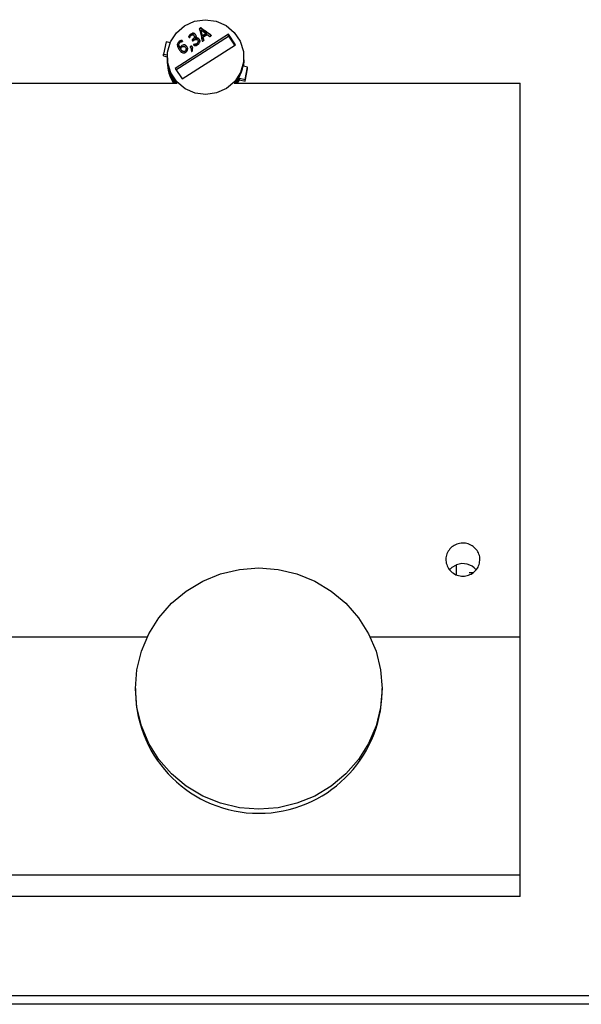
# Model space of a CAD drawing. Extents: x 19.1 to 29.9, y 0.6 to 8.7.
# Drawn here: x 20.3 to 20.4, y 4.3 to 4.4 of the extents above; entities that cross this region are included whole.
import ezdxf

# ---------------------------------------------------------------- set-up
doc = ezdxf.new("R2010")
doc.units = 0
doc.header["$MEASUREMENT"] = 0
doc.layers.get('0').update_dxf_attribs({"linetype": 'CONTINUOUS'})
doc.layers.add('D7', color=7, linetype='CONTINUOUS')

# ---------------------------------------------------------------- blocks, each defined once
blk = doc.blocks.new('A$C7CE3727A')
at = {"color": 7, "linetype": 'Continuous'}
for p, q in [((1.300334988694523, 2.389453067293367), (1.290497399739195, 2.383166311898501)), ((1.290649997236372, 2.382938069375178), (1.300334988694523, 2.389127326736349)), ((1.294085402090282, 2.38892840833427), (1.294085402090282, 2.388969125903898)), ((1.29497222328564, 2.390447285748071), (1.29497222328564, 2.390414786403505)), ((1.29526751905437, 2.390304027143006), (1.29526882649926, 2.390304961032218)), ((1.29526751905437, 2.390271527798441), (1.29526751905437, 2.390304027143006)), ((1.295560386711124, 2.389163561637759), (1.29526751905437, 2.390304027143006)), ((1.295560386711124, 2.389130875515353), (1.29526751905437, 2.390271527798441)), ((1.29526882649926, 2.390304961032218), (1.296224942274129, 2.389588107673369)), ((1.296224942274129, 2.389588107673369), (1.295560386711124, 2.389163561637759)), ((1.296224942274129, 2.389555608328803), (1.295560386711124, 2.389130875515353)), ((1.295560386711124, 2.389130875515353), (1.295560386711124, 2.389163561637759)), ((1.295629681290634, 2.388924112443898), (1.2964238606762, 2.389431774619342)), ((1.295629681290634, 2.388891613099333), (1.295629681290634, 2.388924112443898)), ((1.296224942274129, 2.389588107673369), (1.296224942274129, 2.389555608328803)), ((1.2964238606762, 2.389431774619342), (1.296894354061031, 2.389078577719502)), ((1.297117553582609, 2.389262927449877), (1.297117553582609, 2.389295613572285)), ((1.301620580583254, 2.387528508406036), (1.300334988694523, 2.389453067293367)), ((1.300334988694523, 2.389127326736349), (1.300334988694523, 2.389453067293367)), ((1.300334988694523, 2.389127326736349), (1.301467983086077, 2.387431010372341)), ((1.288858984506305, 2.388045696251437), (1.28837653733958, 2.385795770362773)), ((1.289611325655187, 2.387891230975832), (1.288858984506305, 2.388045696251437)), ((1.291207529095715, 2.38752178440371), (1.291207529095715, 2.387481066834085)), ((1.291733495499706, 2.388304757118744), (1.291733495499706, 2.38833744324115)), ((1.291782057738708, 2.388281596666295), (1.291782057738708, 2.388314096010859)), ((1.291782804850087, 2.381241753011169), (1.301620580583254, 2.387528508406036)), ((1.291804657857632, 2.388259743658743), (1.291804657857632, 2.388292429781149)), ((1.291857515987004, 2.38818092340928), (1.291857515987004, 2.388213422753847)), ((1.291857515987004, 2.38818092340928), (1.291870216880291, 2.388152346399406)), ((1.292677844270507, 2.38716205027939), (1.292677844270507, 2.387194736401796)), ((1.293296826039978, 2.387131231935407), (1.293296826039978, 2.387163731279972)), ((1.293514609004134, 2.387302880772505), (1.293514609004134, 2.387270381427939)), ((1.293611173148612, 2.387193242179058), (1.293611173148612, 2.387225928301466)), ((1.293634707156748, 2.388411407266712), (1.293634707156748, 2.388443906611277)), ((1.29365543949725, 2.388432699940736), (1.29365543949725, 2.388465199285302)), ((1.293935232705053, 2.387561194528442), (1.293935232705053, 2.387593880650849)), ((1.294207368021326, 2.388707263368956), (1.294205500242896, 2.388710065036593)), ((1.294205500242896, 2.388677565692026), (1.294205500242896, 2.388710065036593)), ((1.294205500242896, 2.388677565692026), (1.294207368021326, 2.388674764024392)), ((1.294207368021326, 2.388707263368956), (1.294207368021326, 2.388674764024392)), ((1.294777600773934, 2.388110134607039), (1.294777600773934, 2.388150852176667)), ((1.294951864500838, 2.388514695413519), (1.294951864500838, 2.388547381535925)), ((1.28837653733958, 2.385795770362773), (1.28908554602905, 2.3856502704236)), ((1.28837653733958, 2.385470029805755), (1.28837653733958, 2.385795770362773)), ((1.28837653733958, 2.385470029805755), (1.289074152580667, 2.385326957978533)), ((1.289073592247135, 2.385249631951809), (1.289073592247135, 2.384923891394793)), ((1.291395427605096, 2.386974712103537), (1.291395427605096, 2.38694202598113)), ((1.291533456430578, 2.386777101146356), (1.291533456430578, 2.386744601801791)), ((1.292535706332501, 2.386659617883533), (1.292535706332501, 2.38670033545316)), ((1.303174945787092, 2.384923891394793), (1.303174945787092, 2.385249631951809)), ((1.289073592247135, 2.384598150837776), (1.289073592247135, 2.384272410280758)), ((1.30317289123083, 2.384761021116284), (1.303094631314892, 2.383560039590125)), ((1.30387200069466, 2.383400531312779), (1.303094631314892, 2.383560039590125)), ((1.303136282773735, 2.383551447809378), (1.303174945787092, 2.384272410280758)), ((1.303174945787092, 2.384272410280758), (1.303174945787092, 2.384598150837776)), ((1.290497399739195, 2.383166311898501), (1.291782804850087, 2.381241753011169)), ((1.303389553527936, 2.381150605424114), (1.30387200069466, 2.383400531312779)), ((1.303389553527936, 2.380824864867097), (1.30387200069466, 2.383074790755761)), ((1.30387200069466, 2.383074790755761), (1.30387200069466, 2.383400531312779)), ((1.255942191463902, 2.380474656412734), (1.290869087645419, 2.380474656412734)), ((1.301379450388808, 2.380474656412734), (1.354096188940545, 2.380474656412734)), ((1.302351255502437, 2.381363532164366), (1.301775792970226, 2.380474656412734)), ((1.302009638828821, 2.380474656412734), (1.302351255502437, 2.38103779160735)), ((1.302351255502437, 2.381363532164366), (1.303389553527936, 2.381150605424114)), ((1.302351255502437, 2.38103779160735), (1.302351255502437, 2.381363532164366)), ((1.302351255502437, 2.38103779160735), (1.303389553527936, 2.380824864867097)), ((1.303389553527936, 2.380824864867097), (1.303389553527936, 2.381150605424114)), ((1.354096188940545, 2.278432317814538), (1.354096188940545, 2.380474656412734)), ((1.342345060990581, 2.289908135224916), (1.342345060990581, 2.291720814184695)), ((1.345340790803654, 2.29025927756849), (1.344695286580574, 2.29025927756849)), ((1.259696052538985, 2.278432317814538), (1.285385290194718, 2.278432317814538)), ((1.326448398830188, 2.278432317814538), (1.354096188940545, 2.278432317814538)), ((1.354096188940545, 2.234550918316209), (1.354096188940545, 2.278432317814538)), ((1.283198121661073, 2.268918788415641), (1.283198121661073, 2.268267307301606)), ((1.328635567363825, 2.268267307301606), (1.328635567363825, 2.268918788415641)), ((1.354096188940545, 2.234550918316209), (1.2581291732197, 2.234550918316209)), ((1.354096188940545, 2.23064184485416), (1.354096188940545, 2.234550918316209)), ((1.354096188940545, 2.23064184485416), (1.125342454663205, 2.23064184485416)), ((2.782236740159036, 2.212330145192476), (0.8315694856936133, 2.212330145192476)), ((2.782236740159036, 2.210760277427724), (0.8315694856936133, 2.210760277427724))]:
    blk.add_line(p, q, dxfattribs=at)
at = {"color": 7, "linetype": 'Continuous', "flags": 128}
for points in [[(1.292268053684438, 2.391023308613804), (1.294087083090865, 2.391852041900206), (1.296071410887741, 2.39214603022403), (1.298059847797141, 2.39188117924361), (1.299891391319001, 2.391079341966502), (1.301417926624332, 2.389804956748309), (1.302515620003682, 2.388161685291521), (1.303095378426271, 2.386282326642033), (1.303110507431498, 2.384319478297024), (1.302559512796634, 2.382431901422473), (1.301487407981682, 2.380772567071245), (1.299980484349788, 2.379476142067658), (1.298161454943376, 2.378647222003414), (1.296177313924332, 2.378353233679592), (1.294188690237085, 2.378618084660011), (1.29235714671524, 2.37942010871496), (1.290830611409895, 2.380694307155311), (1.289732918030545, 2.382337765389941), (1.28915315960797, 2.384216937261587), (1.289138030602743, 2.386179785606595), (1.2896890252376, 2.388067362481146), (1.290761316830398, 2.389726696832374), (1.292268053684438, 2.391023308613804)], [(1.305916844512446, 2.246696707847013), (1.302362835728658, 2.246970150608179), (1.298896425752929, 2.24778431522288), (1.295602785281339, 2.249118656128459), (1.292563162675322, 2.250940673980353), (1.289852269071801, 2.253205355318562), (1.287536970938319, 2.25585704034607), (1.285674235516794, 2.258830170040222), (1.284310010156439, 2.262051714264668), (1.283477914868882, 2.265442479214261), (1.283198121661073, 2.268918788415641), (1.283477914868882, 2.272395097617021), (1.284310010156439, 2.275785862566615), (1.285674235516794, 2.279007593568903), (1.287536970938319, 2.281980723263056), (1.289852269071801, 2.284632408290564), (1.292563162675322, 2.286897089628772), (1.295602785281339, 2.288718920702824), (1.298896425752929, 2.290053448386246), (1.302362835728658, 2.290867426223105), (1.305916844512446, 2.291141055762113), (1.309470853296233, 2.290867426223105), (1.312937263271976, 2.290053448386246), (1.316230903743552, 2.288718920702824), (1.319270526349577, 2.286897089628772), (1.321981419953104, 2.284632408290564), (1.32429653130874, 2.281980723263056), (1.326159266730265, 2.279007593568903), (1.327523492090613, 2.275785862566615), (1.328355774156023, 2.272395097617021), (1.328635567363825, 2.268918788415641), (1.328355774156023, 2.265442479214261), (1.327523492090613, 2.262051714264668), (1.326159266730265, 2.258830170040222), (1.32429653130874, 2.25585704034607), (1.321981419953104, 2.253205355318562), (1.319270526349577, 2.250940673980353), (1.316230903743552, 2.249118656128459), (1.312937263271976, 2.24778431522288), (1.309470853296233, 2.246970150608179), (1.305916844512446, 2.246696707847013)], [(1.341072356772976, 2.290793088641858), (1.341547332826003, 2.291260780359043), (1.342345060990581, 2.291720814184695)]]:
    blk.add_lwpolyline(points, dxfattribs=at)
at = {"color": 7, "linetype": 'Continuous'}
for centre, radius, start, end in [((1.295876776126512, 2.384932050929606), 0.006803188772520982, 180.0687188075065, 220.9342062089173), ((1.295864441830375, 2.384278463041997), 0.006790852280691553, 180.0510683644605, 214.0652626034095), ((1.295867347460288, 2.38460384135368), 0.006793519212498223, 178.6742452022839, 217.4314898413137), ((1.296372148186585, 2.384931690749661), 0.006802802071466506, 319.0669846394395, 359.9343108604367), ((1.343519389196175, 2.288768863967557), 0.003176957163527424, 39.53218810863005, 111.693373385205), ((1.305916844512446, 2.268671059865834), 0.02272231027274082, 181.0181418673613, 358.9818581326402)]:
    blk.add_arc(centre, radius, start, end, dxfattribs=at)
for points, knots in [([(1.294205500242889, 2.388710065036591), (1.294244180498637, 2.38875220573479), (1.294321667836989, 2.38883662530433), (1.294372850129427, 2.389000683757399), (1.294367740104775, 2.38918331578082), (1.294291381060532, 2.389367162568824), (1.294168307005521, 2.38952385465766), (1.294011460172172, 2.389622465247339), (1.293832584885351, 2.389658830455721), (1.293612109654021, 2.389623459113499), (1.293375571702796, 2.389499282736678), (1.293200773128369, 2.389339597654846), (1.293102946182664, 2.389202997230015), (1.29305687591183, 2.389120219602728), (1.293028014471489, 2.389055922249465), (1.29302540885088, 2.389000558808226), (1.293034061210825, 2.388969699749543), (1.293042822375639, 2.388954780675387), (1.293044489174996, 2.388951942342405)], [0, 0, 0, 0, 0.07017113611407176, 0.1405723530466063, 0.2082155017347763, 0.295407650830955, 0.38420116989822, 0.4515516068543726, 0.5191235010996399, 0.6030127328151005, 0.7195332417949928, 0.842718800442055, 0.8921176771419088, 0.9274366660089598, 0.9609930370244839, 0.9784602707726309, 0.9959020966541021, 1, 1, 1, 1]), ([(1.293028052724871, 2.388984068131284), (1.293027686717082, 2.388988500088015), (1.293025285689708, 2.389017573921465), (1.293079059083588, 2.38913436204518), (1.293210390165882, 2.389331587725511), (1.293448021799101, 2.389516124156743), (1.293691071772052, 2.389609443777338), (1.2938917986747, 2.389622627826508), (1.294058216650825, 2.389567582995461), (1.29420978743989, 2.389448985618944), (1.294313153775477, 2.389286979128358), (1.294374210621037, 2.389134738178161), (1.294364072191385, 2.389056498323808), (1.294362020074757, 2.389040661817509)], [0, 0, 0, 0, 0.006907442341065571, 0.0453131292614273, 0.1918586986973478, 0.3769320432980438, 0.4954283003642717, 0.586290380325171, 0.6781012847357828, 0.7565694995041478, 0.8775477619754223, 0.9752144779050701, 1, 1, 1, 1]), ([(1.293044489174996, 2.388951942342405), (1.293057085361909, 2.388931778976861), (1.293076081778302, 2.388901370434155), (1.293103192151648, 2.388860921345049), (1.293122119572779, 2.388844848301914), (1.293131714427361, 2.388836700413688)], [0, 0, 0, 0, 0.4924902232951552, 0.7427286855893455, 1, 1, 1, 1]), ([(1.293155621991176, 2.388831844189789), (1.293159475505355, 2.388832447301764), (1.293167184015921, 2.388833653757693), (1.293178381316373, 2.388839510990101), (1.29319619757856, 2.388860364131522), (1.293233463770378, 2.388951018904279), (1.293314680712072, 2.389097066506591), (1.293450237904594, 2.389250609817227), (1.293599321239235, 2.389333560598029), (1.293724928071974, 2.389356580291055), (1.293831907356278, 2.389342256901516), (1.293930970569015, 2.38928851465612), (1.29401612415765, 2.389199535432951), (1.294078881024966, 2.389074101915604), (1.294093962643757, 2.38893428883237), (1.294048040191711, 2.388786844582993), (1.293910874826281, 2.388612298720481), (1.293757360116111, 2.388523893067114), (1.293655439497236, 2.3884651992853)], [0, 0, 0, 0, 0.005537229352731505, 0.01107658854566719, 0.01761790613061207, 0.04461478719784535, 0.1520257848919311, 0.2595701563404899, 0.3350845250130755, 0.3916286253311591, 0.43870403355687, 0.485812088077031, 0.5501296865454928, 0.6131501166340203, 0.6863778519595854, 0.7488228608718787, 0.833239893168666, 1, 1, 1, 1]), ([(1.293655439497236, 2.388432699940736), (1.293786980765468, 2.388510337221724), (1.293958610235293, 2.388611635054375), (1.294076388080455, 2.388816572496303), (1.294079534849388, 2.388897349337457), (1.294080919422065, 2.388932891002487)], [0, 0, 0, 0, 0.647581045773447, 0.8449362930875806, 1, 1, 1, 1]), ([(1.297117553582609, 2.389295613572285), (1.296890941084449, 2.389457792896602), (1.296450923347336, 2.389772699531806), (1.295935679795882, 2.390134976497279), (1.295612139944254, 2.390382790866972), (1.295453192943988, 2.390509084671351), (1.295358196622146, 2.39058884319411), (1.295298665296706, 2.390637936313308), (1.295271217112486, 2.390645102583836), (1.295229534273872, 2.390641018717378), (1.295162261090923, 2.390603065892173), (1.295083705439794, 2.390555399375781), (1.295016930892245, 2.39050841634486), (1.294983081990061, 2.390474654723222), (1.294975170030753, 2.390454712913455), (1.29497222328564, 2.390447285748069)], [0, 0, 0, 0, 0.3148036897356205, 0.6112602275427488, 0.7110040201620673, 0.7756813096189065, 0.8404121741765171, 0.8523285135964473, 0.861874119090018, 0.8713232335273617, 0.8985795377571946, 0.9470122521068838, 0.9756634176559101, 0.9909360371934904, 0.9999999999999999, 0.9999999999999999, 0.9999999999999999, 0.9999999999999999]), ([(1.29497222328564, 2.390414786403505), (1.29497768353643, 2.390426377205917), (1.294996567946576, 2.390466464278029), (1.295075243175681, 2.39051421309682), (1.295148980393698, 2.390564397237458), (1.29521479178284, 2.390598720883938), (1.295252465588526, 2.390613576569111), (1.295285897457759, 2.390609793826786), (1.295331784569449, 2.390585430098406), (1.29545932848125, 2.390457973433556), (1.295831577901637, 2.390187350953833), (1.296409348060259, 2.389765637981312), (1.296881453347034, 2.389430520148825), (1.297117553582609, 2.389262927449877)], [0, 0, 0, 0, 0.0144559314671158, 0.04999619064712545, 0.09918522837106965, 0.1164356961473366, 0.1338696084904525, 0.1434300026664421, 0.1530576805858829, 0.1917653814647473, 0.3460655693239253, 0.6729668625572389, 1, 1, 1, 1]), ([(1.29497222328564, 2.390447285748069), (1.294975406317597, 2.390426145237992), (1.294991256725787, 2.390320872743201), (1.295113644902948, 2.38988989890643), (1.2952789576767, 2.389160274154561), (1.295439203501012, 2.388516230234615), (1.295517241029557, 2.388202589638991)], [0, 0, 0, 0, 0.02777207645173408, 0.1382954225343192, 0.5803616359691877, 1, 1, 1, 1]), ([(1.295547125484326, 2.388179429186541), (1.295552330511249, 2.388179199435015), (1.295571173018487, 2.388178367720817), (1.295644755027375, 2.388213111886358), (1.295715497502066, 2.388255859909826), (1.295768212076048, 2.388311046337157), (1.295778060846331, 2.388333656836319), (1.295777024169361, 2.388383471935557), (1.295716692619173, 2.388552114510325), (1.29567766807196, 2.388743052429043), (1.295636359951331, 2.388898913037484), (1.295629681290634, 2.388924112443897)], [0, 0, 0, 0, 0.01705123356716433, 0.06172648030865841, 0.261513735458781, 0.291628414234281, 0.3143242720942873, 0.3422864806878395, 0.4569473620775357, 0.9121997259993121, 1, 1, 1, 1]), ([(1.295629681290634, 2.388891613099332), (1.295660993783059, 2.388778474561238), (1.295707971072027, 2.388608735860079), (1.295747643142242, 2.388419027770328), (1.29577822338458, 2.388340798292082), (1.295776863811625, 2.388317837409871), (1.295776675452544, 2.388314656344386)], [0, 0, 0, 0, 0.5894146256014228, 0.8842828860897186, 0.9839682241437068, 1, 1, 1, 1]), ([(1.296894354061031, 2.389078577719502), (1.296896856407066, 2.389077170634422), (1.29690186109913, 2.389074356464269), (1.296910342362132, 2.389068925534705), (1.296917283722685, 2.389066901224875), (1.296921436848166, 2.389065690048382)], [0, 0, 0, 0, 0.2865725548541959, 0.5731451097083918, 1, 1, 1, 1]), ([(1.296921436848166, 2.389065690048382), (1.2969265827724, 2.38906428876821), (1.296936953375699, 2.389061464762235), (1.296969661420263, 2.389067961815533), (1.297027890161374, 2.389100305559857), (1.297093618099247, 2.389144709865923), (1.297149017345539, 2.389180891237452), (1.29716872617395, 2.389205357874989), (1.297174739881562, 2.38922063662535), (1.297173801151679, 2.389235050740515), (1.297166140906803, 2.389252730521097), (1.297146755770534, 2.389273822484387), (1.297128454518671, 2.389287479138782), (1.297117553582609, 2.389295613572285)], [0, 0, 0, 0, 0.03872200877510885, 0.07803663136224648, 0.2400309027381668, 0.5260473415295062, 0.6692416197789581, 0.7249237245479239, 0.757126061123731, 0.7899214449118329, 0.8307033666052637, 0.8991603531132168, 1, 1, 1, 1]), ([(1.297117553582609, 2.389262927449877), (1.297135231095879, 2.38925050219671), (1.297157547130581, 2.389234816597913), (1.297171381969868, 2.389208167180025), (1.297175172323406, 2.389198248757604), (1.297174025842452, 2.389193881795017), (1.297173960490987, 2.389193632870375)], [0, 0, 0, 0, 0.6767071919957567, 0.8542729368882443, 0.9916932979216087, 1, 1, 1, 1]), ([(1.291733495499692, 2.38833744324115), (1.291680319806822, 2.388327700557156), (1.291516647995081, 2.388297713120153), (1.291283585703418, 2.388160637521026), (1.291057844186689, 2.387946866898943), (1.290936794498187, 2.387679163717731), (1.290924877001217, 2.387355921820878), (1.291074326550543, 2.386884064540375), (1.29137686815438, 2.38642785596337), (1.291733057250447, 2.38609363146006), (1.291999048996978, 2.386008152890383), (1.292200248160967, 2.386026291465508), (1.292438322642894, 2.38612401359903), (1.292659621858284, 2.386291969922186), (1.292798650601689, 2.386538431761212), (1.292835735155357, 2.386766510653672), (1.292791229220036, 2.386994138047725), (1.292716837711367, 2.387125749996741), (1.2926778442705, 2.387194736401796)], [0, 0, 0, 0, 0.03287175036160542, 0.1011774110445794, 0.1617340601561605, 0.2225056932036795, 0.2782921908001273, 0.3599329353074444, 0.5260570225064007, 0.6140894363817053, 0.6534629373412346, 0.6928341856958536, 0.7343610314614731, 0.8100736466605948, 0.8582791413330662, 0.9066518164357934, 0.9510701296449915, 1, 1, 1, 1]), ([(1.290943051670986, 2.387464630383959), (1.290940206838201, 2.387489058757151), (1.290927291489595, 2.387599961920769), (1.290998048053332, 2.387794629337634), (1.291162090830895, 2.388039365783338), (1.291404012444893, 2.388198555909534), (1.291608105709059, 2.388291806076287), (1.29170969519096, 2.388302298873877), (1.291733495499692, 2.388304757118743)], [0, 0, 0, 0, 0.05909814883429002, 0.2683016023380594, 0.4769938626634584, 0.7595272134046894, 0.9436622132750687, 0.9999999999999999, 0.9999999999999999, 0.9999999999999999, 0.9999999999999999]), ([(1.291208462984926, 2.387484989168771), (1.291208207101526, 2.387482997109903), (1.291197445858479, 2.387399220554687), (1.291255741846697, 2.38720530084171), (1.291344862133201, 2.387037330024394), (1.291395427605096, 2.38694202598113)], [0, 0, 0, 0, 0.01042751543936981, 0.4385318807787729, 1, 1, 1, 1]), ([(1.291395427605096, 2.386974712103537), (1.291331997693646, 2.387090412306574), (1.291234213682209, 2.387268776578501), (1.29119484295768, 2.387542597673752), (1.291241885348562, 2.38774741564757), (1.291369108535129, 2.387924777423935), (1.291539492257968, 2.38803187461229), (1.291689100409123, 2.388089723331312), (1.291781475331263, 2.388109304206875), (1.291826571748196, 2.38812238176002), (1.291852962176343, 2.38813214084476), (1.291864890677999, 2.388144276551945), (1.291869568133741, 2.388151579357237), (1.291870777213823, 2.388153467066459)], [0, 0, 0, 0, 0.2498821418921171, 0.3852201217998429, 0.5217355424319663, 0.6424724233711702, 0.7916492885203225, 0.894724368868743, 0.9435617298271023, 0.9686155571639482, 0.9834282597872686, 0.9957163548041792, 1, 1, 1, 1]), ([(1.2926778442705, 2.387194736401796), (1.292610281328031, 2.387282516598986), (1.292508295665201, 2.387415020028618), (1.292302480549679, 2.387511496508067), (1.292118968895949, 2.387528766521413), (1.291884000637296, 2.387466803330476), (1.291632369178174, 2.387306642844949), (1.291471827544825, 2.387112861807307), (1.291407136910706, 2.386995885380747), (1.291395427605096, 2.386974712103537)], [0, 0, 0, 0, 0.2035498382982761, 0.3072566767848118, 0.411097012940242, 0.5372390816865126, 0.7490014844133202, 0.9545681014014485, 0.9999999999999999, 0.9999999999999999, 0.9999999999999999, 0.9999999999999999]), ([(1.2926778442705, 2.38716205027939), (1.292610281435017, 2.3872498303958), (1.292508295933658, 2.387382333703498), (1.292302480055795, 2.387478810758593), (1.292118970961987, 2.387496078838929), (1.291883988238396, 2.387434126570562), (1.291632490097214, 2.387273921619618), (1.291471661161594, 2.387080353516447), (1.291407132370075, 2.386963264545436), (1.291395427605096, 2.38694202598113)], [0, 0, 0, 0, 0.2035475868215371, 0.3072532782006297, 0.4110924657719914, 0.5372331392534168, 0.7489931996638268, 0.9544703141226675, 1, 1, 1, 1]), ([(1.291533456430578, 2.386777101146355), (1.291585636853789, 2.38686881889661), (1.291677496863898, 2.38703028162432), (1.291862985639959, 2.387172491719528), (1.29201803697952, 2.387237251175476), (1.292146357514298, 2.38724205538024), (1.292269878300502, 2.387191583150175), (1.292362311919746, 2.387104603487911), (1.29241300951184, 2.387034282942633), (1.292435219853331, 2.387003475891254)], [0, 0, 0, 0, 0.2661519091438894, 0.4685419465274614, 0.5761843503918126, 0.6845623442493465, 0.7796303625708366, 0.903457251140852, 0.9999999999999999, 0.9999999999999999, 0.9999999999999999, 0.9999999999999999]), ([(1.291782057738708, 2.388314096010859), (1.291778367676692, 2.388317139711777), (1.291771072421597, 2.388323157110539), (1.291759303905202, 2.388331228811737), (1.291746446389759, 2.388336201472909), (1.291737575439505, 2.388337052044898), (1.291733495499692, 2.38833744324115)], [0, 0, 0, 0, 0.261835502529488, 0.517648964459097, 0.7781564399934338, 1, 1, 1, 1]), ([(1.291733495499692, 2.388304757118743), (1.291738290035603, 2.388304333390368), (1.291747911485487, 2.388303483072125), (1.291764895391495, 2.388295807875473), (1.291775320661451, 2.388287175274689), (1.291782057738708, 2.388281596666294)], [0, 0, 0, 0, 0.2600273254993035, 0.5218106483321022, 1, 1, 1, 1]), ([(1.291804657857618, 2.388292429781149), (1.291802692547279, 2.388294634074414), (1.291798706442343, 2.388299104892078), (1.291791181279905, 2.388306352058389), (1.291785458266119, 2.388311209683925), (1.291782057738708, 2.388314096010859)], [0, 0, 0, 0, 0.2829860196414401, 0.5739612393508482, 0.9999999999999999, 0.9999999999999999, 0.9999999999999999, 0.9999999999999999]), ([(1.291782057738708, 2.388281596666294), (1.291784385093294, 2.388279693103279), (1.291789035260564, 2.388275889692108), (1.291796679678185, 2.388268674462122), (1.291801664252041, 2.388263094711837), (1.291804657857618, 2.388259743658743)], [0, 0, 0, 0, 0.2858198771535969, 0.5710819682087481, 1, 1, 1, 1]), ([(1.291857515987004, 2.388213422753846), (1.291852876031655, 2.388221511092833), (1.291843586408568, 2.388237704701351), (1.291825939577805, 2.388264039253712), (1.291812490320964, 2.38828198101274), (1.291804657857618, 2.388292429781149)], [0, 0, 0, 0, 0.2941622479954591, 0.5889402374973335, 1, 1, 1, 1]), ([(1.291804657857618, 2.388259743658743), (1.291810339289718, 2.388252326364732), (1.291821700190226, 2.388237494340337), (1.291839389856605, 2.388211228741961), (1.291850845182282, 2.388192076421645), (1.291857515987004, 2.38818092340928)], [0, 0, 0, 0, 0.2946879864886811, 0.5892741204542826, 1, 1, 1, 1]), ([(1.291870777213823, 2.388153467066459), (1.291871842289282, 2.388158625753286), (1.291874691758871, 2.388172427142702), (1.291868706925037, 2.38819347589931), (1.291860968477835, 2.388207268995125), (1.291857515987004, 2.388213422753846)], [0, 0, 0, 0, 0.2484510295346396, 0.6646981148012189, 1, 1, 1, 1]), ([(1.2926778442705, 2.38716205027939), (1.292730504557809, 2.387071156333362), (1.292810778663537, 2.386932599735824), (1.292813874319414, 2.386775348178724), (1.292814939206785, 2.3867212545715)], [0, 0, 0, 0, 0.6560059040367474, 1, 1, 1, 1]), ([(1.293131714427361, 2.388836700413688), (1.293134005426502, 2.388835673076042), (1.293138503322567, 2.388833656114156), (1.293145371330084, 2.38883120635768), (1.293151365487688, 2.388830600568324), (1.293154632853479, 2.388831555193695), (1.293155621991176, 2.388831844189789)], [0, 0, 0, 0, 0.301919259581037, 0.5927551107564989, 0.8767137503123045, 1, 1, 1, 1]), ([(1.293296826039978, 2.38716373127997), (1.293294735794014, 2.387154522386799), (1.293289706658364, 2.387132365772703), (1.293312304642704, 2.387053832352316), (1.293381397229659, 2.386970056396075), (1.293432178732729, 2.386891365411352), (1.293452038426949, 2.386860590841875)], [0, 0, 0, 0, 0.08064529761355682, 0.1940327360209661, 0.6848013066724007, 1, 1, 1, 1]), ([(1.293514609004127, 2.387302880772503), (1.293496297367298, 2.387299665282208), (1.293450652761763, 2.387291650172063), (1.293394474797282, 2.387253998350036), (1.293334751473715, 2.387216244057509), (1.293309659168379, 2.387181500443049), (1.293296826039978, 2.38716373127997)], [0, 0, 0, 0, 0.2071703275844933, 0.5164042934863726, 0.752671358270088, 0.9999999999999999, 0.9999999999999999, 0.9999999999999999, 0.9999999999999999]), ([(1.293296826039978, 2.387131231935407), (1.29331124816094, 2.387150323277743), (1.293344523473984, 2.387194371611159), (1.2934126092252, 2.387232945240481), (1.293469812048329, 2.387265361355693), (1.293503376709502, 2.387269122705566), (1.293514609004127, 2.387270381427939)], [0, 0, 0, 0, 0.2700191395750569, 0.622999309253357, 0.8738380579230555, 0.9999999999999999, 0.9999999999999999, 0.9999999999999999, 0.9999999999999999]), ([(1.293611173148612, 2.387225928301466), (1.293602115766234, 2.387239310318187), (1.293585782935679, 2.38726344159613), (1.293555323393036, 2.387290871625965), (1.293529973351845, 2.387300425546283), (1.2935167918438, 2.387302531954234), (1.293514609004127, 2.387302880772503)], [0, 0, 0, 0, 0.3818824629050244, 0.6886340111712714, 0.9484382189842155, 1, 1, 1, 1]), ([(1.293514609004127, 2.387270381427939), (1.293525784376939, 2.387267771291902), (1.293548175292678, 2.387262541637639), (1.293582612833646, 2.387235615055155), (1.293600042738852, 2.387209755563949), (1.293611173148612, 2.387193242179058)], [0, 0, 0, 0, 0.2647730945273536, 0.5304979214970963, 1, 1, 1, 1]), ([(1.293546174459479, 2.386307168095062), (1.293552975597258, 2.386308465447534), (1.29358671471357, 2.386314901359778), (1.293632342000024, 2.386349019930035), (1.293681702368389, 2.38638352880401), (1.293704947518478, 2.386421938271629), (1.293715487984336, 2.386485015539129), (1.293698102601638, 2.386698562970121), (1.293759249857118, 2.386978210820587), (1.293642479040386, 2.387173556684571), (1.293611173148612, 2.387225928301466)], [0, 0, 0, 0, 0.01982974036865606, 0.09837146931562314, 0.1600476004306782, 0.1931774911657921, 0.2262802748520431, 0.3458231147739655, 0.8246172173036918, 1, 1, 1, 1]), ([(1.293611173148612, 2.387193242179058), (1.293647716086802, 2.387135123716195), (1.293710257897324, 2.38703565623839), (1.293706630377358, 2.386920044525936), (1.293705122403303, 2.386871984290257)], [0, 0, 0, 0, 0.5842961352317483, 1, 1, 1, 1]), ([(1.293634707156748, 2.388443906611275), (1.293631821090031, 2.388435974947889), (1.293626046036067, 2.388420103594717), (1.293628413084782, 2.388387030480437), (1.293649893034114, 2.388340981828841), (1.2936815583341, 2.388297917380369), (1.293714183953554, 2.388269541666135), (1.293729328058227, 2.388263532705206), (1.293733699413181, 2.388261798215007)], [0, 0, 0, 0, 0.1124721137062843, 0.2250580428770494, 0.436050552883247, 0.7851947741082382, 0.9379963419088659, 1, 1, 1, 1]), ([(1.293655439497236, 2.3884651992853), (1.293653501146061, 2.388463466298766), (1.29364962662163, 2.388460002272867), (1.293642412971558, 2.388453147325047), (1.293637730751698, 2.388447532467363), (1.293634707156748, 2.388443906611275)], [0, 0, 0, 0, 0.2617951155785271, 0.5232960792489059, 1, 1, 1, 1]), ([(1.293634707156748, 2.388411407266712), (1.29363628642971, 2.388413432251298), (1.293639460363806, 2.388417501951594), (1.293646467417652, 2.388424550135222), (1.2936519168194, 2.388429500109632), (1.293655439497236, 2.388432699940736)], [0, 0, 0, 0, 0.259343905452306, 0.5212148159390483, 1, 1, 1, 1]), ([(1.293733699413181, 2.388261798215007), (1.293738181257005, 2.388259935737727), (1.29374851468193, 2.38825564157445), (1.293765216890755, 2.388256504325343), (1.293780738639768, 2.38825990815446), (1.29378793045165, 2.38826579147542), (1.29379104021077, 2.388268335439489)], [0, 0, 0, 0, 0.2365920237815439, 0.5454910994419064, 0.803469108732721, 1, 1, 1, 1]), ([(1.29379104021077, 2.388268335439489), (1.29391329488876, 2.388352415372236), (1.294078416832726, 2.388465977013989), (1.294324002364078, 2.388531703944161), (1.294471362190556, 2.388527200583961), (1.294596653696424, 2.388477142173761), (1.294688416092498, 2.388394345064564), (1.294752519191519, 2.388289370293006), (1.29478454946851, 2.38816928233449), (1.29476994501406, 2.388045416867061), (1.294709353039359, 2.3879153665444), (1.294559039932487, 2.387771798903645), (1.294354032779012, 2.387665775179131), (1.294126743307515, 2.387615135990671), (1.293999334768742, 2.387600995197665), (1.293935232705046, 2.387593880650849)], [0, 0, 0, 0, 0.1867088630010132, 0.2521762841607808, 0.3183324576479314, 0.3690560909105124, 0.419823395518443, 0.4732541243120426, 0.5251728065678967, 0.577165452400074, 0.6311130000762276, 0.7066279580568235, 0.8380232886546491, 0.9185059214526509, 1, 1, 1, 1]), ([(1.293935232705046, 2.387593880650849), (1.293931569945784, 2.387590356044216), (1.293924255491689, 2.387583317478035), (1.2939187920908, 2.387569259539149), (1.293918071958451, 2.387549864388792), (1.293933279755265, 2.387503169192065), (1.293970217928539, 2.387449168367852), (1.294007552192127, 2.387408772461174), (1.294021524068206, 2.387393654803875)], [0, 0, 0, 0, 0.06327244883102431, 0.1263537651035587, 0.1857574394330185, 0.3067968675279081, 0.7405774927126388, 1, 1, 1, 1]), ([(1.293935232705046, 2.387561194528442), (1.293973696553408, 2.387565518736668), (1.294134232881753, 2.38758356665806), (1.294378181436421, 2.387633263563757), (1.294599251259577, 2.387772647773136), (1.294725680336008, 2.387908179283637), (1.294777931188676, 2.388025066204094), (1.294772661436163, 2.388095260620168), (1.294771250327301, 2.388114056941728)], [0, 0, 0, 0, 0.1052811074520809, 0.439411113383684, 0.6650407298831432, 0.8055935548292846, 0.9479427814777532, 1, 1, 1, 1]), ([(1.294021524068206, 2.387393654803875), (1.29402426178077, 2.387391851063058), (1.294029703496172, 2.387388265791072), (1.29403870300392, 2.387382323558655), (1.294045385633069, 2.387378943997003), (1.294049167188859, 2.387377031575907)], [0, 0, 0, 0, 0.3053305482821075, 0.6069015299485865, 1, 1, 1, 1]), ([(1.294049167188859, 2.387377031575907), (1.294055745638168, 2.387373928731993), (1.294079100969711, 2.387362912769868), (1.29419498581661, 2.387374834824745), (1.294435608871105, 2.387422787915149), (1.29472590599493, 2.387585771588475), (1.294948033235961, 2.387801150344787), (1.29505832360816, 2.38801298607148), (1.295079306935811, 2.388224417119207), (1.295035383222562, 2.388408106472245), (1.294975907343044, 2.388507287910092), (1.294951864500838, 2.388547381535925)], [0, 0, 0, 0, 0.01183088066684535, 0.04200292923015113, 0.183645021248734, 0.4182683916875999, 0.5741199826133857, 0.6909864459451186, 0.8081130401868053, 0.9224306066108505, 1, 1, 1, 1]), ([(1.294951864500838, 2.388547381535925), (1.294914709604988, 2.388593005897882), (1.294840442948654, 2.388684201653727), (1.29467774872861, 2.388765015406144), (1.294497193200939, 2.388786833056342), (1.294336002971917, 2.388763491705021), (1.294243199272032, 2.388722925765505), (1.294207368021318, 2.388707263368956)], [0, 0, 0, 0, 0.2124764320907917, 0.4247061875035172, 0.6353159709538396, 0.8591965095515148, 1, 1, 1, 1]), ([(1.294207368021318, 2.388674764024391), (1.294287057610532, 2.388704479389977), (1.294438120768199, 2.388760809169074), (1.294668942689469, 2.388738812853359), (1.294845555596339, 2.388647940526149), (1.294918684561061, 2.388556282379657), (1.294951864500838, 2.388514695413518)], [0, 0, 0, 0, 0.3035500283188, 0.5754230413459565, 0.8073617209316811, 1, 1, 1, 1]), ([(1.294951864500838, 2.388514695413518), (1.294992302711961, 2.388446955413042), (1.295060122950218, 2.388333346456477), (1.295059376398328, 2.388202941917882), (1.295059074982333, 2.388150291843139)], [0, 0, 0, 0, 0.596255810498451, 1, 1, 1, 1]), ([(1.295517241029557, 2.388202589638991), (1.295519522374384, 2.388199482739137), (1.29552481523038, 2.388192274546287), (1.295533649481712, 2.388183913673831), (1.295542192480418, 2.388180249740741), (1.295546124725497, 2.388179595652426), (1.295547125484326, 2.388179429186541)], [0, 0, 0, 0, 0.299616445495557, 0.6951280121558668, 0.922409888827387, 1, 1, 1, 1]), ([(1.292435219853331, 2.387003475891254), (1.292469796956553, 2.386940123205576), (1.292528240959051, 2.386833041230076), (1.292543434143489, 2.386660307894533), (1.29250417609768, 2.386520668223935), (1.292402578451735, 2.386396460647456), (1.292277622600388, 2.386314616455116), (1.292139237575078, 2.38628148746103), (1.292015617116085, 2.386297714519522), (1.291835565991313, 2.386397147791723), (1.291676535138194, 2.386571362330079), (1.291571716909033, 2.386722084815269), (1.291533456430578, 2.386777101146355)], [0, 0, 0, 0, 0.1228270635815996, 0.2076086352459247, 0.2933245078422423, 0.3661037544105574, 0.4785600267041785, 0.5408084684439399, 0.6032175303606007, 0.6843863077608496, 0.8847955076842398, 1, 1, 1, 1]), ([(1.292531597219963, 2.386663353440379), (1.292532878268695, 2.386651836876013), (1.292539648552868, 2.386590972357752), (1.292501947053239, 2.386487960756638), (1.292403437799713, 2.386364026620238), (1.292277529202089, 2.386281938992414), (1.292139244072985, 2.386248736207188), (1.292015672560112, 2.386265328538943), (1.291835418108285, 2.386364268065167), (1.291676592964414, 2.386538887684424), (1.291571725859853, 2.386689601434957), (1.291533456430578, 2.386744601801791)], [0, 0, 0, 0, 0.02459575501337036, 0.1299874452641851, 0.2195763559308587, 0.3580756252541927, 0.4347014540325714, 0.5115410720374262, 0.6113994540833205, 0.8581869769593156, 1, 1, 1, 1]), ([(1.293452038426949, 2.386860590841875), (1.29345857535273, 2.386803267979096), (1.293471641780819, 2.386688687350552), (1.293485597793079, 2.386550307622084), (1.293498957768534, 2.386453984727304), (1.293506595483358, 2.386404192610679), (1.293512821445709, 2.386370912013702), (1.293517304129139, 2.386347509916251), (1.293520862362769, 2.386329951042706), (1.293525918500833, 2.386317853164273), (1.293532011896829, 2.386310860153321), (1.293537847961595, 2.386307703650385), (1.293542791748337, 2.386307136196654), (1.293545552411473, 2.386307162229252), (1.293546174459479, 2.386307168095062)], [0, 0, 0, 0, 0.3028307737900139, 0.6053176467761026, 0.7296768355219909, 0.8133321485710887, 0.8694552452612729, 0.9073579563237307, 0.9382352685238795, 0.9634366892655049, 0.9748845873497736, 0.9858117471778687, 0.9968030238191471, 0.9999999999999999, 0.9999999999999999, 0.9999999999999999, 0.9999999999999999]), ([(1.346649916700521, 2.292532363909602), (1.346597817026307, 2.292192714007302), (1.346493615400846, 2.291513399358223), (1.345906860150151, 2.290630653492726), (1.345076172753721, 2.289978464401809), (1.344063665014339, 2.289631704630933), (1.34299214045604, 2.289629346771664), (1.341979877802494, 2.289970589430585), (1.341141329528782, 2.290617495610674), (1.340570199067685, 2.291496808204769), (1.340331402272675, 2.29251016035487), (1.340452223277836, 2.293543241528809), (1.340919648589214, 2.294479249357907), (1.341680669597118, 2.295212140118163), (1.342648886419013, 2.295659377683669), (1.343714779966767, 2.295770977453784), (1.344757824778519, 2.295534802094068), (1.345662772090378, 2.294977847612997), (1.346321606692129, 2.294162947613589), (1.346639540745308, 2.293300867968751), (1.346647030626151, 2.292746123493712), (1.346649916700521, 2.292532363909602)], [0, 0, 0, 0, 0.05374135323980975, 0.1074850552582554, 0.1611983678295137, 0.2148648990219503, 0.2684971638964938, 0.3221265964570334, 0.3757566432517571, 0.4294206851038245, 0.4831373351241878, 0.53688837303778, 0.5906514968810294, 0.644397977915737, 0.6980863413217142, 0.7517342788307119, 0.8053371479156193, 0.8589586470432882, 0.9126110060326766, 0.9663264154094813, 1, 1, 1, 1])]:
    blk.add_open_spline(points, degree=3, knots=knots, dxfattribs=at)

msp = doc.modelspace()

# ---------------------------------------------------------------- block references
at = {"layer": 'D7', "color": 7, "linetype": 'Continuous', "xscale": 0.5859375, "yscale": 0.5859375, "zscale": 0.5859375}
msp.add_blockref('A$C7CE3727A', (19.57801912454298, 2.999888722178127), dxfattribs=at)

doc.saveas('drawing.dxf')
